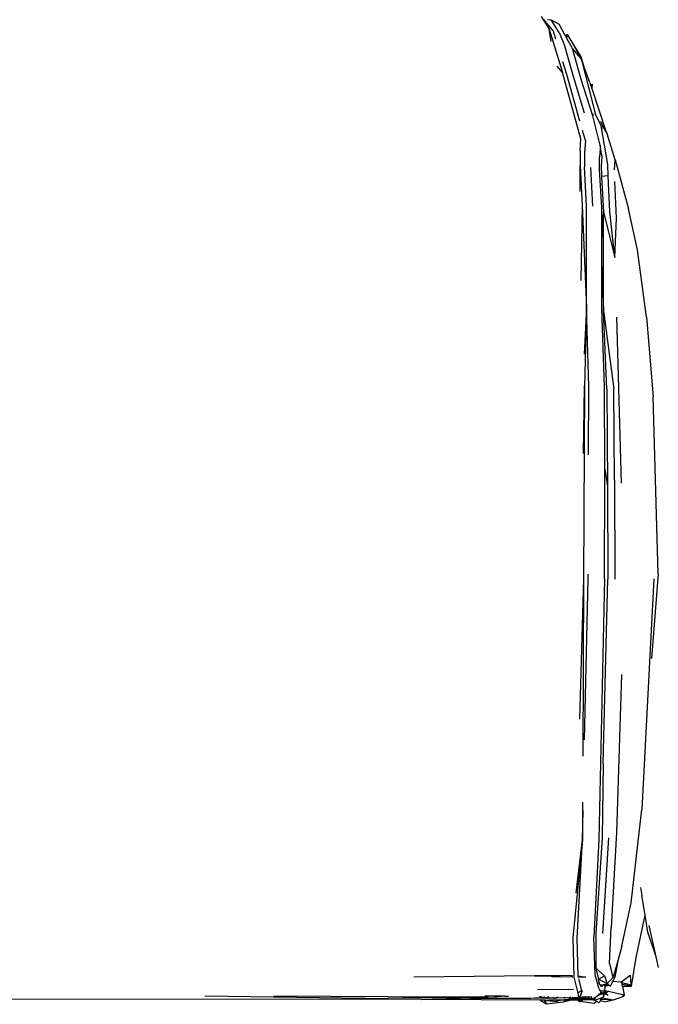
# Model space of a CAD drawing. Units: millimetres. Extents: x 836 to 4169, y 20 to 1669.
# Drawn here: x 2496 to 2585, y 483 to 621 of the extents above; entities that cross this region are included whole.
import ezdxf

# ---------------------------------------------------------------- set-up
doc = ezdxf.new("R2010")
doc.units = ezdxf.units.MM
doc.layers.add('Edges', color=7, linetype='Continuous')

# ---------------------------------------------------------------- blocks, each defined once
blk = doc.blocks.new('salon sink chair FR')
at = {"layer": 'Edges'}
for p, q in [((247.67, -117.72), (248.8, -119.51)), ((249.42, -119.78), (248.05, -118.16)), ((248.57, -118.17), (249.08, -118.19)), ((250.21, -120), (249.08, -118.19)), ((249.08, -118.19), (250.19, -118.81)), ((251.05, -120.38), (250.19, -118.81)), ((248.8, -119.51), (250.66, -125.59)), ((249.07, -121.26), (248.8, -119.51)), ((249.76, -120.9), (249.42, -119.78)), ((250.21, -120), (250.92, -121.65)), ((251.05, -120.38), (251.39, -120.28)), ((251.39, -120.28), (251.1, -120.45)), ((251.31, -120.84), (251.39, -120.28)), ((253.28, -123.42), (251.39, -120.28)), ((251.39, -120.28), (253.28, -123.65)), ((250.92, -121.65), (252.13, -125.98)), ((251.1, -120.45), (251.05, -120.38)), ((251.31, -120.84), (251.1, -120.45)), ((252.09, -122.25), (251.31, -120.84)), ((253.29, -126.59), (252.09, -122.25)), ((253.28, -123.65), (252.09, -122.25)), ((251.28, -125.86), (250.74, -124.1)), ((253.72, -124.83), (253.28, -123.42)), ((253.28, -123.65), (254.44, -128.04)), ((253.72, -124.83), (253.28, -123.65)), ((250.66, -125.59), (249.92, -124.69)), ((253.27, -134.9), (250.66, -125.59)), ((254.52, -126.98), (253.72, -124.83)), ((253.12, -132.42), (251.28, -125.86)), ((252.13, -125.98), (253.71, -131.26)), ((254.92, -131.7), (253.29, -126.59)), ((254.52, -126.98), (254.68, -127.48)), ((254.44, -128.04), (255.25, -131.35)), ((254.68, -127.48), (254.68, -127.26)), ((254.68, -127.48), (254.81, -127.86)), ((254.81, -127.86), (254.82, -127.26)), ((254.84, -127.26), (254.81, -127.86)), ((254.81, -127.86), (256.82, -133.97)), ((256.13, -133.1), (255.25, -131.35)), ((254.95, -131.41), (254.92, -131.7)), ((255.99, -135.8), (254.92, -131.7)), ((256.01, -132.44), (256.28, -133)), ((253.89, -135.17), (253.48, -133.73)), ((257.03, -138.54), (256.13, -133.1)), ((256.44, -133.52), (256.28, -133)), ((256.28, -133), (256.71, -133.89)), ((256.71, -133.89), (256.82, -133.97)), ((256.82, -133.97), (256.86, -134.09)), ((256.86, -134.09), (256.94, -134.21)), ((253.14, -136.6), (253.27, -134.9)), ((253.89, -135.17), (253.76, -136.86)), ((258.07, -137.85), (256.94, -134.21)), ((253.14, -136.6), (253.14, -138.7)), ((253.76, -136.86), (253.76, -138.85)), ((255.96, -136.35), (255.88, -137.44)), ((255.99, -135.8), (255.96, -136.35)), ((255.96, -136.35), (256.2, -137.34)), ((256.2, -137.34), (255.99, -135.8)), ((255.89, -139.22), (255.88, -137.44)), ((256.2, -137.34), (256.1, -138.74)), ((257.97, -139.29), (258.07, -137.85)), ((258.07, -137.85), (259.95, -144.76)), ((253.15, -142.29), (253.14, -138.7)), ((253.14, -138.7), (253.43, -144.28)), ((254.05, -144.36), (253.76, -138.85)), ((254.93, -144.38), (254.64, -138.92)), ((256.2, -144.56), (255.89, -139.22)), ((256.1, -138.74), (256.16, -140.2)), ((257.08, -140.1), (257.03, -138.54)), ((257.08, -140.1), (256.16, -140.2)), ((256.16, -140.2), (256.44, -145.16)), ((257.35, -145.14), (257.08, -140.1)), ((258.28, -146.08), (258.03, -140.93)), ((253.43, -144.28), (253.27, -154.81)), ((253.43, -144.28), (254.07, -158.64)), ((254.07, -158.64), (254.05, -144.36)), ((256.2, -149.3), (256.2, -144.56)), ((256.2, -149.3), (256.44, -145.16)), ((256.43, -159.08), (256.44, -145.16)), ((256.44, -145.16), (258.02, -151.6)), ((258.02, -151.6), (257.35, -145.14)), ((261.23, -150.52), (259.95, -144.76)), ((258.02, -151.6), (258.28, -146.08)), ((256.21, -152.86), (256.2, -149.3)), ((262.47, -159.97), (261.23, -150.52)), ((256.21, -152.86), (256.43, -159.08)), ((256.22, -158.74), (256.21, -152.86)), ((254.07, -158.64), (253.74, -165.18)), ((254.07, -158.64), (253.76, -169.68)), ((254.38, -169.71), (254.07, -158.64)), ((256.57, -169.75), (256.22, -158.74)), ((256.43, -159.08), (257.87, -170.01)), ((256.93, -170.01), (256.43, -159.08)), ((258.98, -183.29), (258.3, -159.95)), ((262.47, -159.97), (263.41, -171.17)), ((253.76, -169.68), (253.61, -169.74)), ((253.64, -179.09), (253.76, -169.68)), ((253.76, -169.68), (253.65, -196.7)), ((254.34, -179.32), (254.38, -169.71)), ((256.62, -181.31), (256.57, -169.75)), ((256.93, -170.01), (257, -183.69)), ((257.97, -182.86), (257.87, -170.01)), ((264.14, -196.01), (263.41, -171.17)), ((256.62, -181.31), (257, -183.69)), ((256.62, -182.7), (256.62, -181.31)), ((256.56, -196.7), (256.62, -182.7)), ((257, -183.69), (257.05, -196.75)), ((257.97, -182.86), (258.01, -196.76)), ((254.27, -196.76), (254.27, -196.06)), ((264.14, -196.01), (263.18, -207.91)), ((253.65, -196.7), (253.09, -216.4)), ((253.65, -196.7), (253.53, -221.62)), ((253.78, -219.31), (254.27, -196.76)), ((256.56, -196.7), (255.78, -233.31)), ((256.4, -222.67), (257.05, -196.75)), ((263.5, -196.72), (261.81, -229.1)), ((258.96, -210.14), (258.26, -232.36)), ((256.4, -222.67), (256.23, -233.07)), ((253.5, -228.09), (253.47, -233.37)), ((253.47, -233.37), (253.56, -229.23)), ((260.32, -242.2), (261.81, -229.1)), ((253.47, -233.37), (252.11, -247.12)), ((252.61, -240.8), (253.47, -233.37)), ((252.73, -247.18), (253.47, -233.37)), ((255.78, -233.31), (255.06, -247.04)), ((256.23, -233.07), (255.36, -246.48)), ((256.34, -246.53), (257.21, -233.07)), ((258.26, -232.36), (257.5, -245.67)), ((261.65, -240.07), (261.83, -241.18)), ((262.29, -243.95), (261.83, -241.18)), ((259, -248.3), (260.32, -242.2)), ((261.02, -249.88), (262.29, -243.95)), ((262.69, -246.35), (262.29, -243.95)), ((257.3, -250.74), (257.5, -245.67)), ((263.82, -249.79), (262.86, -245.39)), ((252.11, -247.12), (252.26, -252.68)), ((252.86, -252.46), (252.73, -247.18)), ((255.26, -252.35), (255.06, -247.04)), ((255.36, -246.48), (255.36, -251.39)), ((263.82, -249.79), (262.69, -246.35)), ((259, -248.3), (258.45, -250.35)), ((260.38, -253.92), (261.02, -249.88)), ((264.15, -251.3), (263.82, -249.79)), ((255.36, -251.39), (255.75, -252.96)), ((256.57, -252.48), (255.36, -251.39)), ((257.3, -250.74), (257.65, -252.34)), ((258.45, -250.35), (257.82, -252.67)), ((258.45, -250.35), (258.05, -252.65)), ((246.76, -252.49), (229.8, -252.64)), ((249.13, -252.46), (246.76, -252.49)), ((246.76, -252.49), (249.09, -252.54)), ((249.13, -252.46), (249.09, -252.54)), ((249.09, -252.54), (249.23, -252.55)), ((249.28, -252.46), (249.13, -252.46)), ((249.28, -252.46), (249.23, -252.55)), ((249.23, -252.55), (249.47, -252.55)), ((249.52, -252.46), (249.28, -252.46)), ((249.47, -252.55), (249.52, -252.46)), ((249.47, -252.55), (249.82, -252.56)), ((249.85, -252.45), (249.52, -252.46)), ((249.82, -252.56), (249.85, -252.45)), ((249.82, -252.56), (250.06, -252.56)), ((250.15, -252.45), (249.85, -252.45)), ((250.15, -252.45), (250.06, -252.56)), ((250.06, -252.56), (250.25, -252.57)), ((250.31, -252.45), (250.15, -252.45)), ((250.31, -252.45), (250.25, -252.57)), ((250.25, -252.57), (252.02, -252.61)), ((251.77, -252.43), (250.31, -252.45)), ((252, -252.45), (251.77, -252.43)), ((252.01, -252.54), (252, -252.45)), ((252.08, -252.46), (252, -252.45)), ((252.02, -252.61), (252.01, -252.54)), ((252.02, -252.61), (252.15, -252.62)), ((252.26, -252.68), (252.84, -254.92)), ((252.83, -252.62), (252.9, -252.63)), ((252.86, -252.54), (252.86, -252.46)), ((252.9, -252.63), (252.86, -252.54)), ((252.97, -252.55), (252.86, -252.54)), ((252.9, -252.63), (252.96, -252.63)), ((252.96, -252.63), (252.97, -252.55)), ((252.96, -252.63), (253.02, -252.63)), ((253.07, -252.56), (252.97, -252.55)), ((253.39, -254.52), (252.97, -252.9)), ((253.07, -252.56), (253.02, -252.63)), ((253.02, -252.63), (253.06, -252.63)), ((253.06, -252.63), (253.07, -252.56)), ((253.06, -252.63), (253.09, -252.63)), ((253.07, -252.56), (253.12, -252.56)), ((253.15, -252.57), (253.09, -252.63)), ((253.09, -252.63), (253.63, -252.64)), ((253.15, -252.57), (253.12, -252.56)), ((253.63, -252.64), (253.15, -252.57)), ((253.63, -252.64), (253.64, -252.62)), ((253.96, -252.65), (253.63, -252.64)), ((255.58, -253.48), (255.26, -252.35)), ((255.75, -252.96), (256.57, -252.48)), ((256.96, -253.61), (255.75, -252.96)), ((255.94, -253.73), (255.75, -252.96)), ((256.57, -252.48), (256.96, -253.61)), ((256.96, -253.61), (257.82, -252.67)), ((257.65, -252.34), (257.82, -252.67)), ((257.75, -253.27), (258.05, -252.65)), ((258.89, -253.37), (260.2, -252.37)), ((260.2, -252.37), (260.29, -253.72)), ((252.24, -254.38), (247.16, -254.42)), ((255.58, -253.48), (255.77, -253.47)), ((255.69, -253.88), (255.58, -253.48)), ((255.69, -253.88), (255.79, -253.87)), ((255.81, -254.29), (255.69, -253.88)), ((255.81, -254.29), (255.97, -254.63)), ((256.72, -253.83), (255.94, -253.73)), ((255.95, -253.87), (256.13, -253.86)), ((256.17, -253.86), (256.35, -253.86)), ((256.73, -253.75), (256.4, -253.68)), ((256.49, -253.85), (256.72, -253.83)), ((256.65, -254.49), (256.72, -253.83)), ((256.72, -253.83), (256.73, -253.75)), ((256.72, -253.83), (256.81, -253.84)), ((256.73, -253.75), (256.74, -253.64)), ((257.07, -253.83), (256.73, -253.75)), ((256.81, -253.84), (257.07, -253.83)), ((257.43, -253.92), (256.88, -253.62)), ((256.96, -253.61), (257.43, -253.92)), ((257.43, -253.92), (257.07, -253.83)), ((257.43, -253.92), (257.75, -253.27)), ((257.62, -253.26), (257.75, -253.27)), ((258.89, -253.37), (257.75, -253.27)), ((258.89, -253.37), (260.29, -253.72)), ((258.89, -253.37), (259, -253.47)), ((259.09, -253.6), (259, -253.47)), ((259, -253.47), (259.03, -253.62)), ((259.03, -253.62), (259.09, -253.6)), ((259.03, -253.62), (259.05, -253.71)), ((259.05, -253.71), (259.09, -253.6)), ((259.09, -253.91), (259.05, -253.71)), ((260.38, -253.92), (259.05, -253.71)), ((259.09, -253.91), (259.35, -255.2)), ((259.09, -253.91), (260.38, -253.92)), ((260.29, -253.72), (260.38, -253.92)), ((229.4, -255.77), (141.76, -255.78)), ((229.4, -255.77), (200.43, -255.31)), ((226.14, -255.43), (210.1, -255.31)), ((226.14, -255.43), (240.22, -255.36)), ((226.14, -255.43), (238.44, -255.7)), ((245.34, -255.64), (226.14, -255.43)), ((230.26, -255.77), (229.4, -255.77)), ((230.87, -255.79), (230.26, -255.77)), ((230.87, -255.79), (238.44, -255.7)), ((247.62, -255.9), (230.87, -255.79)), ((238.44, -255.7), (239.17, -255.71)), ((245.34, -255.64), (239.17, -255.71)), ((242.08, -255.31), (239.79, -255.28)), ((240.8, -255.35), (240.22, -255.36)), ((241.13, -255.34), (240.8, -255.35)), ((241.13, -255.34), (242.08, -255.31)), ((242.16, -255.31), (242.08, -255.31)), ((242.55, -255.32), (242.16, -255.31)), ((242.55, -255.32), (242.71, -255.33)), ((242.71, -255.33), (243.07, -255.33)), ((246.09, -255.64), (245.34, -255.64)), ((246.09, -255.64), (246.13, -255.65)), ((246.7, -255.62), (246.13, -255.65)), ((247.65, -255.63), (246.7, -255.62)), ((247.67, -255.44), (247.47, -255.41)), ((247.67, -255.44), (247.65, -255.63)), ((247.79, -255.63), (247.65, -255.63)), ((247.67, -255.41), (247.67, -255.44)), ((247.67, -255.44), (247.7, -255.42)), ((247.69, -255.44), (247.67, -255.44)), ((248.03, -255.63), (247.69, -255.44)), ((247.79, -255.63), (247.89, -255.42)), ((248.03, -255.63), (247.79, -255.63)), ((248.03, -255.63), (247.99, -255.42)), ((248.17, -255.63), (248.03, -255.63)), ((248.1, -255.42), (248.13, -255.51)), ((248.13, -255.51), (248.17, -255.55)), ((248.17, -255.55), (248.24, -255.43)), ((248.17, -255.63), (248.17, -255.55)), ((248.26, -255.61), (248.17, -255.55)), ((248.26, -255.61), (248.17, -255.63)), ((248.3, -255.63), (248.26, -255.61)), ((248.44, -255.63), (248.3, -255.63)), ((248.44, -255.63), (248.53, -255.57)), ((248.5, -255.43), (248.59, -255.54)), ((248.59, -255.54), (248.53, -255.57)), ((248.64, -255.6), (248.53, -255.57)), ((248.77, -255.44), (248.59, -255.54)), ((248.59, -255.54), (248.64, -255.6)), ((248.64, -255.6), (248.66, -255.62)), ((248.7, -255.6), (248.66, -255.62)), ((248.85, -255.62), (248.7, -255.6)), ((249.3, -255.62), (248.85, -255.62)), ((249.4, -255.45), (249.3, -255.62)), ((249.51, -255.62), (249.3, -255.62)), ((249.51, -255.62), (249.6, -255.59)), ((249.6, -255.59), (249.94, -255.49)), ((249.73, -255.61), (249.6, -255.59)), ((249.63, -255.91), (252.28, -255.68)), ((249.73, -255.61), (249.78, -255.59)), ((249.78, -255.59), (249.94, -255.49)), ((250.05, -255.58), (249.78, -255.59)), ((249.94, -255.49), (250, -255.46)), ((250, -255.46), (250.05, -255.46)), ((250.94, -255.59), (250.05, -255.58)), ((250.85, -255.48), (251.41, -255.56)), ((251.41, -255.56), (250.94, -255.59)), ((251.41, -255.56), (251.46, -255.6)), ((251.52, -255.6), (251.46, -255.6)), ((251.58, -255.58), (251.52, -255.6)), ((251.61, -255.55), (251.58, -255.58)), ((251.66, -255.55), (251.61, -255.55)), ((251.8, -255.49), (251.66, -255.55)), ((251.66, -255.55), (251.93, -255.59)), ((251.83, -255.5), (251.8, -255.49)), ((251.93, -255.59), (252.03, -255.54)), ((252.11, -255.5), (252.03, -255.54)), ((252.28, -255.68), (252.03, -255.54)), ((252.11, -255.5), (252.47, -255.51)), ((252.28, -255.68), (252.83, -255.63)), ((252.88, -255.72), (252.28, -255.68)), ((252.47, -255.51), (252.6, -255.5)), ((252.65, -255.55), (252.6, -255.5)), ((252.6, -255.5), (252.63, -255.53)), ((252.63, -255.53), (252.67, -255.53)), ((252.63, -255.53), (252.65, -255.55)), ((252.68, -255.59), (252.65, -255.55)), ((252.67, -255.53), (252.75, -255.49)), ((252.8, -255.55), (252.68, -255.59)), ((252.75, -255.49), (252.8, -255.55)), ((252.75, -255.49), (252.77, -255.53)), ((252.84, -255.57), (252.8, -255.55)), ((252.84, -255.57), (252.83, -255.63)), ((252.83, -255.63), (252.92, -255.62)), ((252.83, -255.63), (252.88, -255.72)), ((253.39, -254.52), (252.84, -254.92)), ((252.84, -254.92), (252.93, -255.48)), ((253.02, -255.73), (252.88, -255.72)), ((252.88, -255.72), (252.96, -255.87)), ((252.93, -255.48), (252.97, -255.48)), ((252.98, -255.54), (252.93, -255.48)), ((252.93, -255.48), (252.96, -255.54)), ((252.96, -255.54), (253.05, -255.58)), ((252.96, -255.54), (252.97, -255.57)), ((252.97, -255.48), (253.08, -255.5)), ((252.97, -255.57), (252.99, -255.62)), ((253.06, -255.54), (252.98, -255.54)), ((252.99, -255.62), (253.04, -255.61)), ((252.99, -255.62), (253.02, -255.69)), ((253.02, -255.69), (253.04, -255.61)), ((253.02, -255.73), (253.02, -255.69)), ((253.05, -255.87), (253.02, -255.73)), ((253.17, -255.74), (253.02, -255.73)), ((253.04, -255.61), (253.05, -255.58)), ((253.04, -255.61), (253.2, -255.6)), ((253.05, -255.58), (253.06, -255.54)), ((253.06, -255.54), (253.08, -255.5)), ((253.06, -255.54), (253.14, -255.54)), ((253.08, -255.5), (253.13, -255.46)), ((253.08, -255.5), (253.14, -255.54)), ((253.13, -255.46), (253.33, -254.87)), ((253.13, -255.46), (253.17, -255.46)), ((253.21, -255.52), (253.14, -255.54)), ((253.15, -255.87), (253.17, -255.74)), ((253.21, -255.52), (253.17, -255.46)), ((253.17, -255.74), (253.2, -255.6)), ((253.27, -255.75), (253.17, -255.74)), ((253.2, -255.6), (253.24, -255.53)), ((253.2, -255.6), (253.35, -255.59)), ((253.2, -255.6), (253.33, -255.62)), ((253.21, -255.52), (253.24, -255.53)), ((253.22, -255.49), (253.33, -254.87)), ((253.24, -255.53), (253.22, -255.49)), ((253.22, -255.87), (253.27, -255.75)), ((253.24, -255.53), (253.39, -255.51)), ((253.27, -255.75), (253.33, -255.62)), ((253.56, -255.77), (253.27, -255.75)), ((253.39, -254.52), (253.33, -254.87)), ((253.33, -255.62), (253.35, -255.59)), ((253.33, -255.62), (253.65, -255.7)), ((253.35, -255.59), (253.39, -255.51)), ((253.35, -255.59), (253.42, -255.58)), ((253.39, -255.51), (253.36, -255.45)), ((253.39, -254.52), (253.42, -254.67)), ((253.39, -255.51), (253.41, -255.45)), ((253.45, -255.5), (253.39, -255.51)), ((253.41, -255.45), (253.49, -255.44)), ((253.45, -255.5), (253.41, -255.45)), ((253.42, -255.58), (253.58, -255.59)), ((253.48, -255.5), (253.45, -255.5)), ((253.49, -255.44), (253.48, -255.5)), ((253.48, -255.5), (253.53, -255.45)), ((253.48, -255.5), (253.52, -255.49)), ((253.48, -255.5), (253.58, -255.59)), ((253.53, -255.45), (253.49, -255.44)), ((253.5, -255.87), (253.64, -255.77)), ((253.52, -255.49), (253.56, -255.44)), ((253.6, -255.48), (253.52, -255.49)), ((253.56, -255.44), (253.6, -255.48)), ((253.58, -255.59), (253.63, -255.59)), ((253.59, -255.43), (253.6, -255.48)), ((253.6, -255.48), (253.64, -255.48)), ((253.6, -255.48), (253.63, -255.59)), ((253.63, -255.59), (253.9, -255.6)), ((253.65, -255.7), (253.63, -255.59)), ((253.82, -255.46), (253.64, -255.48)), ((253.64, -255.48), (253.9, -255.6)), ((253.64, -255.77), (253.65, -255.7)), ((254.78, -255.85), (253.64, -255.77)), ((253.65, -255.7), (253.73, -255.67)), ((253.73, -255.67), (253.79, -255.67)), ((253.79, -255.67), (253.9, -255.6)), ((253.79, -255.67), (254.83, -255.8)), ((253.82, -255.46), (253.8, -255.42)), ((253.96, -255.41), (253.82, -255.46)), ((253.9, -255.6), (253.82, -255.46)), ((253.9, -255.6), (254.59, -255.65)), ((253.96, -255.41), (254, -255.42)), ((254, -255.42), (254.06, -255.4)), ((254.06, -255.4), (254.09, -255.41)), ((254.06, -255.4), (254.1, -255.43)), ((254.09, -255.41), (254.12, -255.4)), ((254.14, -255.43), (254.09, -255.41)), ((254.14, -255.43), (254.1, -255.43)), ((254.14, -255.43), (254.72, -255.38)), ((254.59, -255.65), (254.14, -255.43)), ((254.82, -255.76), (254.59, -255.65)), ((254.72, -255.38), (254.82, -255.76)), ((254.82, -255.76), (254.83, -255.8)), ((254.86, -255.78), (254.83, -255.8)), ((255.2, -255.57), (254.86, -255.78)), ((255, -255.85), (254.86, -255.78)), ((255.16, -255.88), (256.16, -255.54)), ((255.2, -255.57), (255.16, -255.88)), ((255.87, -255.14), (255.2, -255.57)), ((255.21, -255.51), (255.2, -255.57)), ((255.66, -255.16), (255.87, -255.14)), ((255.87, -255.14), (255.75, -255.09)), ((255.78, -255.06), (256, -255)), ((255.93, -255.11), (255.78, -255.06)), ((255.87, -255.14), (255.93, -255.11)), ((255.95, -254.91), (255.92, -254.95)), ((256.02, -255.11), (255.93, -255.11)), ((255.93, -255.11), (255.99, -255.14)), ((256.01, -254.88), (255.95, -254.91)), ((255.95, -254.91), (256, -255)), ((255.95, -255.73), (256.13, -255.74)), ((256.23, -254.57), (255.97, -254.63)), ((255.97, -254.63), (256, -254.79)), ((256.13, -255.74), (255.98, -255.98)), ((256.02, -255.11), (255.99, -255.14)), ((256, -254.79), (256.25, -254.71)), ((256, -254.79), (256.01, -254.88)), ((256, -255), (256.17, -254.95)), ((256.05, -255.08), (256, -255)), ((256.28, -254.88), (256.01, -254.88)), ((256.05, -255.08), (256.02, -255.11)), ((256.17, -254.95), (256.05, -255.08)), ((256.24, -255.56), (256.13, -255.74)), ((256.13, -255.74), (257.83, -255.84)), ((256.16, -255.54), (256.29, -255.47)), ((256.16, -255.54), (256.24, -255.56)), ((256.17, -254.95), (256.22, -254.93)), ((256.22, -254.93), (256.28, -254.88)), ((256.29, -255.47), (256.24, -255.56)), ((256.24, -255.56), (257.83, -255.84)), ((256.28, -254.88), (256.51, -255.37)), ((256.29, -255.47), (256.51, -255.37)), ((256.42, -254.54), (256.33, -254.55)), ((256.35, -254.67), (256.43, -254.64)), ((256.45, -254.83), (256.39, -254.84)), ((256.4, -254.88), (256.45, -254.87)), ((256.48, -255.13), (256.46, -255.15)), ((256.49, -255.15), (256.46, -255.15)), ((256.51, -255.37), (256.55, -255.11)), ((256.55, -255.05), (256.59, -254.83)), ((256.79, -254.9), (256.55, -255.05)), ((256.84, -255.03), (256.55, -255.11)), ((256.55, -255.11), (256.55, -255.05)), ((256.59, -254.79), (256.62, -254.58)), ((256.59, -254.83), (256.75, -254.78)), ((256.75, -254.78), (256.59, -254.79)), ((256.59, -254.83), (256.59, -254.79)), ((256.65, -254.49), (256.6, -254.5)), ((256.68, -254.59), (256.62, -254.58)), ((256.67, -254.5), (256.65, -254.49)), ((256.66, -254.52), (256.65, -254.49)), ((256.75, -254.78), (256.68, -254.59)), ((257.08, -254.68), (256.68, -254.59)), ((256.75, -254.78), (257.08, -254.68)), ((256.79, -254.9), (256.75, -254.78)), ((257.08, -254.68), (256.79, -254.9)), ((256.84, -255.03), (256.79, -254.9)), ((256.84, -255.03), (257.11, -255.17)), ((257.12, -254.69), (257.08, -254.68)), ((259.3, -255.19), (257.12, -254.69)), ((257.83, -255.84), (259.31, -255.31)), ((259.31, -255.31), (259.1, -255.3)), ((259.31, -255.31), (259.3, -255.19)), ((259.35, -255.2), (259.3, -255.19)), ((259.35, -255.2), (259.31, -255.31)), ((247.62, -255.98), (247.65, -255.9)), ((247.62, -255.9), (247.62, -255.98)), ((247.65, -255.9), (247.62, -255.9)), ((248.45, -256.47), (247.62, -255.98)), ((248.11, -255.9), (247.65, -255.9)), ((248.11, -255.9), (248.45, -256.47)), ((248.25, -255.9), (248.11, -255.9)), ((248.45, -256.47), (248.25, -255.9)), ((248.25, -255.9), (248.36, -255.9)), ((248.49, -255.93), (248.36, -255.9)), ((250.78, -256.17), (248.45, -256.47)), ((248.77, -255.91), (248.49, -255.93)), ((248.49, -255.93), (248.89, -255.98)), ((248.89, -255.98), (248.77, -255.91)), ((248.89, -255.91), (248.77, -255.91)), ((248.89, -255.91), (248.89, -255.98)), ((249.22, -255.91), (248.89, -255.91)), ((248.89, -255.98), (248.95, -255.99)), ((248.95, -255.99), (248.99, -256.04)), ((248.95, -255.99), (249.06, -256)), ((248.99, -256.04), (249.06, -256)), ((249.06, -256), (249.22, -255.91)), ((249.06, -256), (249.83, -256.09)), ((249.63, -255.91), (249.22, -255.91)), ((250.48, -255.9), (249.63, -255.91)), ((250.48, -255.9), (249.83, -256.09)), ((251.34, -255.89), (250.48, -255.9)), ((251.88, -255.88), (250.78, -256.17)), ((251.34, -255.89), (250.78, -256.17)), ((251.88, -255.88), (251.34, -255.89)), ((252.86, -255.87), (251.88, -255.88)), ((253, -256.07), (252.86, -255.87)), ((252.96, -255.87), (252.86, -255.87)), ((252.96, -255.87), (253.08, -256.08)), ((253.05, -255.87), (252.96, -255.87)), ((253.08, -256.08), (253, -256.07)), ((253.08, -256.08), (253.05, -255.87)), ((253.15, -255.87), (253.05, -255.87)), ((253.08, -256.08), (253.22, -255.87)), ((253.08, -256.08), (253.15, -255.87)), ((253.1, -256.13), (253.08, -256.08)), ((253.1, -256.13), (253.12, -256.09)), ((253.15, -256.09), (253.1, -256.13)), ((253.12, -256.09), (253.15, -256.09)), ((253.15, -256.09), (253.43, -255.87)), ((253.22, -255.87), (253.15, -255.87)), ((255.15, -256.37), (253.15, -256.09)), ((253.43, -255.87), (253.22, -255.87)), ((253.43, -255.87), (253.5, -255.87)), ((254.78, -255.85), (253.5, -255.87)), ((255, -255.85), (254.78, -255.85)), ((255.04, -255.87), (255, -255.85)), ((255.16, -255.88), (255.04, -255.87)), ((255.5, -256.09), (255.15, -256.37)), ((255.5, -256.09), (255.16, -255.88)), ((255.82, -256.25), (255.5, -256.09)), ((255.98, -255.98), (255.82, -256.25)), ((256.6, -256.1), (255.98, -255.98)), ((256.6, -256.1), (257.83, -255.84))]:
    blk.add_line(p, q, dxfattribs=at)

msp = doc.modelspace()

# ---------------------------------------------------------------- block references
msp.add_blockref('salon sink chair FR', (2321.32, 739.36))

doc.saveas('drawing.dxf')
